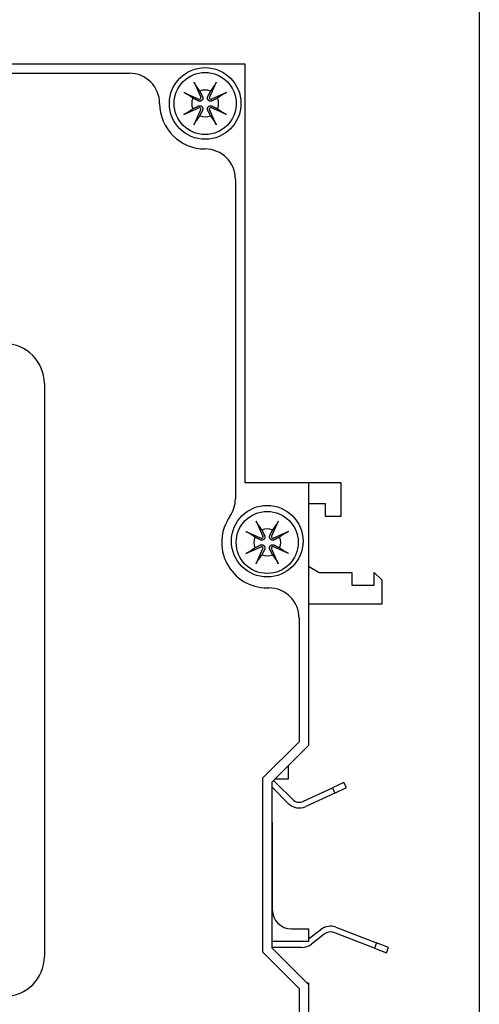
# Model space of a CAD drawing. Units: inches. Extents: x -1.9 to 46.9, y -14.9 to 19.7.
# Drawn here: x 11.5 to 12.9, y 0.9 to 4 of the extents above; entities that cross this region are included whole.
import ezdxf

# ---------------------------------------------------------------- set-up
doc = ezdxf.new("R2010")
doc.units = ezdxf.units.IN
doc.header["$LTSCALE"] = 0.5
doc.header["$MEASUREMENT"] = 0
doc.layers.add('Label', color=30, linetype='Continuous')
doc.layers.add('PART', color=1, linetype='Continuous')

msp = doc.modelspace()

# ---------------------------------------------------------------- linework, layer by layer
at = {"layer": 'Label'}
for p, q in [((9.1774, 3.792), (11.8464, 3.792)), ((12.1794, 3.459), (12.1794, 2.4545)), ((11.5794, 2.817), (11.5794, 1.017)), ((12.2794, 2.175), (12.2844, 2.175)), ((12.3794, 2.08), (12.3794, 1.692)), ((12.3794, 1.692), (12.2644, 1.577)), ((12.2644, 1.577), (12.2644, 1.032)), ((12.2644, 1.032), (12.3794, 0.917)), ((12.3794, 0.917), (12.3794, 0.245))]:
    msp.add_line(p, q, dxfattribs=at)
for centre, radius, start, end in [((11.8464, 3.697), 0.095, 0, 90), ((12.0844, 3.697), 0.143, 180, 270), ((12.0844, 3.459), 0.095, 0, 90), ((11.4544, 2.817), 0.125, 0, 90), ((12.0844, 2.4545), 0.095, 325.0176, 0), ((12.2794, 2.318), 0.143, 145.0176, 270), ((12.2844, 2.08), 0.095, 0, 90), ((11.4544, 1.017), 0.125, 270, 0)]:
    msp.add_arc(centre, radius, start, end, dxfattribs=at)
at = {"layer": 'PART'}
for p, q in [((12.9457, 14.7104), (12.9457, -14.9464)), ((8.2594, 3.822), (12.2094, 3.822)), ((12.2094, 3.822), (12.2094, 2.506)), ((12.0496, 3.764), (12.071, 3.7165)), ((12.1192, 3.764), (12.0978, 3.7165)), ((12.0174, 3.7318), (12.0649, 3.7104)), ((12.1514, 3.7318), (12.1039, 3.7104)), ((12.0174, 3.6622), (12.0649, 3.6837)), ((12.1514, 3.6622), (12.1039, 3.6837)), ((12.0496, 3.63), (12.071, 3.6776)), ((12.1192, 3.63), (12.0978, 3.6776)), ((12.2094, 2.506), (12.4094, 2.506)), ((12.4094, 2.506), (12.5109, 2.506)), ((12.4094, 2.506), (12.4094, 1.68)), ((12.5109, 2.506), (12.5109, 2.399)), ((12.4624, 2.439), (12.4094, 2.439)), ((12.4624, 2.399), (12.4624, 2.439)), ((12.2446, 2.385), (12.266, 2.3375)), ((12.3142, 2.385), (12.2928, 2.3375)), ((12.5109, 2.399), (12.4624, 2.399)), ((12.2124, 2.3528), (12.2599, 2.3314)), ((12.3464, 2.3528), (12.2989, 2.3314)), ((12.2124, 2.2832), (12.2599, 2.3047)), ((12.2446, 2.251), (12.266, 2.2986)), ((12.3142, 2.251), (12.2928, 2.2986)), ((12.3464, 2.2832), (12.2989, 2.3047)), ((12.4094, 2.243), (12.4422, 2.224)), ((12.4422, 2.224), (12.5454, 2.224)), ((12.5454, 2.224), (12.5454, 2.184)), ((12.6154, 2.184), (12.6154, 2.224)), ((12.6154, 2.224), (12.6394, 2.2)), ((12.6394, 2.2), (12.6394, 2.124)), ((12.5454, 2.184), (12.6154, 2.184)), ((12.6394, 2.124), (12.4094, 2.124)), ((12.4094, 1.68), (12.2944, 1.565)), ((12.3454, 1.616), (12.3454, 1.574)), ((12.2944, 1.565), (12.2944, 1.044)), ((12.3457, 1.4983), (12.297, 1.547)), ((12.3454, 1.574), (12.3034, 1.574)), ((12.3098, 1.5597), (12.3584, 1.511)), ((12.3934, 1.5048), (12.4841, 1.5471)), ((12.5204, 1.564), (12.4841, 1.5471)), ((12.4841, 1.5471), (12.4917, 1.5308)), ((12.4917, 1.5308), (12.528, 1.5477)), ((12.528, 1.5477), (12.5204, 1.564)), ((12.4917, 1.5308), (12.401, 1.4885)), ((12.2944, 1.439), (12.2954, 1.439)), ((12.2954, 1.439), (12.2954, 1.164)), ((12.3554, 1.104), (12.4094, 1.104)), ((12.4094, 1.104), (12.4094, 1.064)), ((12.4094, 1.0722), (12.4476, 1.102)), ((12.4587, 1.0878), (12.4185, 1.0564)), ((12.6163, 1.0434), (12.4889, 1.0923)), ((12.4953, 1.1091), (12.6228, 1.0602)), ((12.4094, 1.064), (12.2944, 1.064)), ((12.6228, 1.0602), (12.6163, 1.0434)), ((12.6601, 1.0458), (12.6228, 1.0602)), ((12.3884, 1.046), (12.2944, 1.046)), ((12.2944, 1.044), (12.4094, 0.929)), ((12.6163, 1.0434), (12.6537, 1.029)), ((12.6537, 1.029), (12.6601, 1.0458)), ((12.4034, 0.935), (12.4094, 0.935)), ((12.4094, 0.935), (12.4094, 0.929)), ((12.4094, 0.929), (12.4094, -0.118))]:
    msp.add_line(p, q, dxfattribs=at)
at = {"layer": 'PART', "flags": 128}
for points in [[(12.0549, 3.7539), (12.0547, 3.7541), (12.0546, 3.7544), (12.0544, 3.7547), (12.0542, 3.755), (12.054, 3.7553), (12.0538, 3.7556), (12.0536, 3.7559), (12.0534, 3.7563), (12.0532, 3.7567), (12.053, 3.7571), (12.0528, 3.7575), (12.0526, 3.758), (12.0523, 3.7584), (12.0521, 3.7589), (12.0518, 3.7594), (12.0516, 3.7598), (12.0514, 3.7603), (12.0511, 3.7608), (12.0509, 3.7614), (12.0506, 3.7619), (12.0504, 3.7624), (12.0501, 3.763), (12.0499, 3.7635), (12.0496, 3.764)], [(12.0549, 3.7539), (12.0555, 3.753), (12.0561, 3.7521), (12.0568, 3.7512), (12.0574, 3.7504), (12.058, 3.7495), (12.0585, 3.7487), (12.0591, 3.7478), (12.0597, 3.747), (12.0602, 3.7462), (12.0608, 3.7455), (12.0613, 3.7447), (12.0618, 3.7439), (12.0623, 3.7432), (12.0629, 3.7425), (12.0634, 3.7418), (12.0638, 3.741), (12.0643, 3.7403), (12.0648, 3.7397), (12.0653, 3.739), (12.0657, 3.7383), (12.0662, 3.7377), (12.0666, 3.737), (12.0671, 3.7364), (12.0675, 3.7358)], [(12.1013, 3.7358), (12.1018, 3.7364), (12.1022, 3.737), (12.1027, 3.7377), (12.1031, 3.7383), (12.1036, 3.739), (12.104, 3.7397), (12.1045, 3.7403), (12.105, 3.741), (12.1055, 3.7418), (12.106, 3.7425), (12.1065, 3.7432), (12.107, 3.7439), (12.1075, 3.7447), (12.1081, 3.7455), (12.1086, 3.7462), (12.1092, 3.747), (12.1097, 3.7478), (12.1103, 3.7487), (12.1109, 3.7495), (12.1115, 3.7504), (12.1121, 3.7512), (12.1127, 3.7521), (12.1133, 3.753), (12.114, 3.7539)], [(12.1192, 3.764), (12.119, 3.7635), (12.1187, 3.763), (12.1185, 3.7624), (12.1182, 3.7619), (12.118, 3.7614), (12.1177, 3.7608), (12.1175, 3.7603), (12.1172, 3.7598), (12.117, 3.7594), (12.1168, 3.7589), (12.1165, 3.7584), (12.1163, 3.758), (12.1161, 3.7575), (12.1158, 3.7571), (12.1156, 3.7567), (12.1154, 3.7563), (12.1152, 3.7559), (12.115, 3.7556), (12.1148, 3.7553), (12.1146, 3.755), (12.1144, 3.7547), (12.1143, 3.7544), (12.1141, 3.7541), (12.114, 3.7539)], [(12.0174, 3.7318), (12.0179, 3.7316), (12.0185, 3.7313), (12.019, 3.7311), (12.0196, 3.7308), (12.0201, 3.7306), (12.0206, 3.7303), (12.0211, 3.7301), (12.0216, 3.7298), (12.0221, 3.7296), (12.0226, 3.7294), (12.023, 3.7291), (12.0235, 3.7289), (12.0239, 3.7287), (12.0244, 3.7284), (12.0248, 3.7282), (12.0252, 3.728), (12.0255, 3.7278), (12.0259, 3.7276), (12.0262, 3.7274), (12.0265, 3.7272), (12.0268, 3.7271), (12.0271, 3.7269), (12.0273, 3.7267), (12.0275, 3.7266)], [(12.0457, 3.714), (12.0451, 3.7144), (12.0444, 3.7148), (12.0438, 3.7153), (12.0431, 3.7157), (12.0425, 3.7162), (12.0418, 3.7167), (12.0411, 3.7171), (12.0404, 3.7176), (12.0397, 3.7181), (12.039, 3.7186), (12.0383, 3.7191), (12.0375, 3.7196), (12.0368, 3.7202), (12.036, 3.7207), (12.0352, 3.7212), (12.0344, 3.7218), (12.0336, 3.7223), (12.0328, 3.7229), (12.032, 3.7235), (12.0311, 3.7241), (12.0302, 3.7247), (12.0294, 3.7253), (12.0285, 3.7259), (12.0275, 3.7266)], [(12.0627, 3.7053), (12.0623, 3.7055), (12.0618, 3.7058), (12.0614, 3.706), (12.0609, 3.7062), (12.0605, 3.7064), (12.06, 3.7067), (12.0595, 3.707), (12.0589, 3.7072), (12.0584, 3.7075), (12.0578, 3.7078), (12.0572, 3.7081), (12.0565, 3.7084), (12.0559, 3.7088), (12.0552, 3.7091), (12.0544, 3.7095), (12.0537, 3.7099), (12.0528, 3.7103), (12.052, 3.7107), (12.0511, 3.7112), (12.0501, 3.7117), (12.0491, 3.7122), (12.048, 3.7128), (12.0469, 3.7133), (12.0457, 3.714)], [(12.0761, 3.7188), (12.0765, 3.7179), (12.0768, 3.717), (12.0771, 3.716), (12.0772, 3.715), (12.0772, 3.7139), (12.0771, 3.7129), (12.077, 3.7119), (12.0767, 3.7109), (12.0763, 3.7099), (12.0757, 3.7089), (12.0751, 3.7079), (12.0743, 3.7071), (12.0735, 3.7064), (12.0726, 3.7057), (12.0716, 3.7052), (12.0706, 3.7048), (12.0696, 3.7045), (12.0686, 3.7043), (12.0675, 3.7042), (12.0665, 3.7043), (12.0655, 3.7044), (12.0645, 3.7046), (12.0635, 3.7049), (12.0627, 3.7053)], [(12.0675, 3.7358), (12.0681, 3.7346), (12.0687, 3.7334), (12.0692, 3.7323), (12.0698, 3.7313), (12.0702, 3.7304), (12.0707, 3.7295), (12.0711, 3.7286), (12.0716, 3.7278), (12.0719, 3.727), (12.0723, 3.7263), (12.0727, 3.7256), (12.073, 3.7249), (12.0733, 3.7243), (12.0736, 3.7237), (12.0739, 3.7231), (12.0742, 3.7225), (12.0745, 3.722), (12.0748, 3.7215), (12.075, 3.721), (12.0752, 3.7205), (12.0755, 3.7201), (12.0757, 3.7196), (12.0759, 3.7192), (12.0761, 3.7188)], [(12.1062, 3.7053), (12.1053, 3.7049), (12.1044, 3.7046), (12.1034, 3.7044), (12.1024, 3.7043), (12.1013, 3.7042), (12.1003, 3.7043), (12.0993, 3.7045), (12.0983, 3.7048), (12.0973, 3.7052), (12.0963, 3.7057), (12.0953, 3.7064), (12.0945, 3.7071), (12.0938, 3.7079), (12.0931, 3.7089), (12.0926, 3.7099), (12.0922, 3.7109), (12.0919, 3.7119), (12.0917, 3.7129), (12.0916, 3.7139), (12.0916, 3.715), (12.0918, 3.716), (12.092, 3.717), (12.0923, 3.7179), (12.0927, 3.7188)], [(12.0927, 3.7188), (12.0929, 3.7192), (12.0931, 3.7196), (12.0934, 3.7201), (12.0936, 3.7205), (12.0938, 3.721), (12.0941, 3.7215), (12.0943, 3.722), (12.0946, 3.7225), (12.0949, 3.7231), (12.0952, 3.7237), (12.0955, 3.7243), (12.0958, 3.7249), (12.0962, 3.7256), (12.0965, 3.7263), (12.0969, 3.727), (12.0973, 3.7278), (12.0977, 3.7286), (12.0981, 3.7295), (12.0986, 3.7304), (12.0991, 3.7313), (12.0996, 3.7323), (12.1001, 3.7334), (12.1007, 3.7346), (12.1013, 3.7358)], [(12.1232, 3.714), (12.1219, 3.7133), (12.1208, 3.7128), (12.1197, 3.7122), (12.1187, 3.7117), (12.1178, 3.7112), (12.1169, 3.7107), (12.116, 3.7103), (12.1152, 3.7099), (12.1144, 3.7095), (12.1137, 3.7091), (12.113, 3.7088), (12.1123, 3.7084), (12.1117, 3.7081), (12.1111, 3.7078), (12.1105, 3.7075), (12.1099, 3.7072), (12.1094, 3.707), (12.1089, 3.7067), (12.1084, 3.7064), (12.1079, 3.7062), (12.1074, 3.706), (12.107, 3.7058), (12.1066, 3.7055), (12.1062, 3.7053)], [(12.1413, 3.7266), (12.1404, 3.7259), (12.1395, 3.7253), (12.1386, 3.7247), (12.1377, 3.7241), (12.1369, 3.7235), (12.1361, 3.7229), (12.1352, 3.7223), (12.1344, 3.7218), (12.1336, 3.7212), (12.1329, 3.7207), (12.1321, 3.7202), (12.1313, 3.7196), (12.1306, 3.7191), (12.1299, 3.7186), (12.1291, 3.7181), (12.1284, 3.7176), (12.1277, 3.7171), (12.1271, 3.7167), (12.1264, 3.7162), (12.1257, 3.7157), (12.1251, 3.7153), (12.1244, 3.7148), (12.1238, 3.7144), (12.1232, 3.714)], [(12.1413, 3.7266), (12.1415, 3.7267), (12.1418, 3.7269), (12.1421, 3.7271), (12.1424, 3.7272), (12.1427, 3.7274), (12.143, 3.7276), (12.1433, 3.7278), (12.1437, 3.728), (12.1441, 3.7282), (12.1445, 3.7284), (12.1449, 3.7287), (12.1454, 3.7289), (12.1458, 3.7291), (12.1463, 3.7294), (12.1468, 3.7296), (12.1472, 3.7298), (12.1477, 3.7301), (12.1482, 3.7303), (12.1487, 3.7306), (12.1493, 3.7308), (12.1498, 3.7311), (12.1504, 3.7313), (12.1509, 3.7316), (12.1514, 3.7318)], [(12.0457, 3.6801), (12.0469, 3.6807), (12.048, 3.6813), (12.0491, 3.6819), (12.0501, 3.6824), (12.0511, 3.6829), (12.052, 3.6833), (12.0528, 3.6837), (12.0537, 3.6842), (12.0544, 3.6846), (12.0552, 3.6849), (12.0559, 3.6853), (12.0565, 3.6856), (12.0572, 3.6859), (12.0578, 3.6863), (12.0584, 3.6866), (12.0589, 3.6868), (12.0595, 3.6871), (12.06, 3.6874), (12.0605, 3.6876), (12.0609, 3.6879), (12.0614, 3.6881), (12.0618, 3.6883), (12.0623, 3.6885), (12.0627, 3.6887)], [(12.0627, 3.6887), (12.0635, 3.6891), (12.0645, 3.6894), (12.0655, 3.6897), (12.0665, 3.6898), (12.0675, 3.6898), (12.0686, 3.6898), (12.0696, 3.6896), (12.0706, 3.6893), (12.0716, 3.6889), (12.0726, 3.6883), (12.0735, 3.6877), (12.0743, 3.6869), (12.0751, 3.6861), (12.0757, 3.6852), (12.0763, 3.6842), (12.0767, 3.6832), (12.077, 3.6822), (12.0771, 3.6812), (12.0772, 3.6801), (12.0772, 3.6791), (12.0771, 3.6781), (12.0768, 3.6771), (12.0765, 3.6762), (12.0761, 3.6753)], [(12.0927, 3.6753), (12.0923, 3.6762), (12.092, 3.6771), (12.0918, 3.6781), (12.0916, 3.6791), (12.0916, 3.6801), (12.0917, 3.6812), (12.0919, 3.6822), (12.0922, 3.6832), (12.0926, 3.6842), (12.0931, 3.6852), (12.0938, 3.6861), (12.0945, 3.6869), (12.0953, 3.6877), (12.0963, 3.6883), (12.0973, 3.6889), (12.0983, 3.6893), (12.0993, 3.6896), (12.1003, 3.6898), (12.1013, 3.6898), (12.1024, 3.6898), (12.1034, 3.6897), (12.1044, 3.6894), (12.1053, 3.6891), (12.1062, 3.6887)], [(12.1062, 3.6887), (12.1066, 3.6885), (12.107, 3.6883), (12.1074, 3.6881), (12.1079, 3.6879), (12.1084, 3.6876), (12.1089, 3.6874), (12.1094, 3.6871), (12.1099, 3.6868), (12.1105, 3.6866), (12.1111, 3.6863), (12.1117, 3.6859), (12.1123, 3.6856), (12.113, 3.6853), (12.1137, 3.6849), (12.1144, 3.6846), (12.1152, 3.6842), (12.116, 3.6837), (12.1169, 3.6833), (12.1178, 3.6829), (12.1187, 3.6824), (12.1197, 3.6819), (12.1208, 3.6813), (12.1219, 3.6807), (12.1232, 3.6801)], [(12.0275, 3.6675), (12.0273, 3.6673), (12.0271, 3.6672), (12.0268, 3.667), (12.0265, 3.6668), (12.0262, 3.6666), (12.0259, 3.6664), (12.0255, 3.6663), (12.0252, 3.6661), (12.0248, 3.6658), (12.0244, 3.6656), (12.0239, 3.6654), (12.0235, 3.6652), (12.023, 3.6649), (12.0226, 3.6647), (12.0221, 3.6645), (12.0216, 3.6642), (12.0211, 3.664), (12.0206, 3.6637), (12.0201, 3.6635), (12.0196, 3.6632), (12.019, 3.663), (12.0185, 3.6627), (12.0179, 3.6625), (12.0174, 3.6622)], [(12.0275, 3.6675), (12.0285, 3.6681), (12.0294, 3.6688), (12.0302, 3.6694), (12.0311, 3.67), (12.032, 3.6706), (12.0328, 3.6711), (12.0336, 3.6717), (12.0344, 3.6723), (12.0352, 3.6728), (12.036, 3.6734), (12.0368, 3.6739), (12.0375, 3.6744), (12.0383, 3.675), (12.039, 3.6755), (12.0397, 3.676), (12.0404, 3.6765), (12.0411, 3.6769), (12.0418, 3.6774), (12.0425, 3.6779), (12.0431, 3.6783), (12.0438, 3.6788), (12.0444, 3.6792), (12.0451, 3.6797), (12.0457, 3.6801)], [(12.0675, 3.6583), (12.0671, 3.6577), (12.0666, 3.657), (12.0662, 3.6564), (12.0657, 3.6557), (12.0653, 3.6551), (12.0648, 3.6544), (12.0643, 3.6537), (12.0638, 3.653), (12.0634, 3.6523), (12.0629, 3.6516), (12.0623, 3.6509), (12.0618, 3.6501), (12.0613, 3.6494), (12.0608, 3.6486), (12.0602, 3.6478), (12.0597, 3.647), (12.0591, 3.6462), (12.0585, 3.6454), (12.058, 3.6446), (12.0574, 3.6437), (12.0568, 3.6428), (12.0561, 3.642), (12.0555, 3.6411), (12.0549, 3.6402)], [(12.0761, 3.6753), (12.0759, 3.6749), (12.0757, 3.6744), (12.0755, 3.674), (12.0752, 3.6735), (12.075, 3.6731), (12.0748, 3.6726), (12.0745, 3.6721), (12.0742, 3.6715), (12.0739, 3.671), (12.0736, 3.6704), (12.0733, 3.6698), (12.073, 3.6691), (12.0727, 3.6685), (12.0723, 3.6678), (12.0719, 3.667), (12.0716, 3.6663), (12.0711, 3.6655), (12.0707, 3.6646), (12.0702, 3.6637), (12.0698, 3.6627), (12.0692, 3.6617), (12.0687, 3.6607), (12.0681, 3.6595), (12.0675, 3.6583)], [(12.1013, 3.6583), (12.1007, 3.6595), (12.1001, 3.6607), (12.0996, 3.6617), (12.0991, 3.6627), (12.0986, 3.6637), (12.0981, 3.6646), (12.0977, 3.6655), (12.0973, 3.6663), (12.0969, 3.667), (12.0965, 3.6678), (12.0962, 3.6685), (12.0958, 3.6691), (12.0955, 3.6698), (12.0952, 3.6704), (12.0949, 3.671), (12.0946, 3.6715), (12.0943, 3.6721), (12.0941, 3.6726), (12.0938, 3.6731), (12.0936, 3.6735), (12.0934, 3.674), (12.0931, 3.6744), (12.0929, 3.6749), (12.0927, 3.6753)], [(12.114, 3.6402), (12.1133, 3.6411), (12.1127, 3.642), (12.1121, 3.6428), (12.1115, 3.6437), (12.1109, 3.6446), (12.1103, 3.6454), (12.1097, 3.6462), (12.1092, 3.647), (12.1086, 3.6478), (12.1081, 3.6486), (12.1075, 3.6494), (12.107, 3.6501), (12.1065, 3.6509), (12.106, 3.6516), (12.1055, 3.6523), (12.105, 3.653), (12.1045, 3.6537), (12.104, 3.6544), (12.1036, 3.6551), (12.1031, 3.6557), (12.1027, 3.6564), (12.1022, 3.657), (12.1018, 3.6577), (12.1013, 3.6583)], [(12.1232, 3.6801), (12.1238, 3.6797), (12.1244, 3.6792), (12.1251, 3.6788), (12.1257, 3.6783), (12.1264, 3.6779), (12.1271, 3.6774), (12.1277, 3.6769), (12.1284, 3.6765), (12.1291, 3.676), (12.1299, 3.6755), (12.1306, 3.675), (12.1313, 3.6744), (12.1321, 3.6739), (12.1329, 3.6734), (12.1336, 3.6728), (12.1344, 3.6723), (12.1352, 3.6717), (12.1361, 3.6711), (12.1369, 3.6706), (12.1377, 3.67), (12.1386, 3.6694), (12.1395, 3.6688), (12.1404, 3.6681), (12.1413, 3.6675)], [(12.1514, 3.6622), (12.1509, 3.6625), (12.1504, 3.6627), (12.1498, 3.663), (12.1493, 3.6632), (12.1487, 3.6635), (12.1482, 3.6637), (12.1477, 3.664), (12.1472, 3.6642), (12.1468, 3.6645), (12.1463, 3.6647), (12.1458, 3.6649), (12.1454, 3.6652), (12.1449, 3.6654), (12.1445, 3.6656), (12.1441, 3.6658), (12.1437, 3.6661), (12.1433, 3.6663), (12.143, 3.6664), (12.1427, 3.6666), (12.1424, 3.6668), (12.1421, 3.667), (12.1418, 3.6672), (12.1415, 3.6673), (12.1413, 3.6675)], [(12.0496, 3.63), (12.0499, 3.6306), (12.0501, 3.6311), (12.0504, 3.6316), (12.0506, 3.6322), (12.0509, 3.6327), (12.0511, 3.6332), (12.0514, 3.6337), (12.0516, 3.6342), (12.0518, 3.6347), (12.0521, 3.6352), (12.0523, 3.6356), (12.0526, 3.6361), (12.0528, 3.6365), (12.053, 3.637), (12.0532, 3.6374), (12.0534, 3.6378), (12.0536, 3.6381), (12.0538, 3.6385), (12.054, 3.6388), (12.0542, 3.6391), (12.0544, 3.6394), (12.0546, 3.6397), (12.0547, 3.6399), (12.0549, 3.6401)], [(12.114, 3.6401), (12.1141, 3.6399), (12.1143, 3.6397), (12.1144, 3.6394), (12.1146, 3.6391), (12.1148, 3.6388), (12.115, 3.6385), (12.1152, 3.6381), (12.1154, 3.6378), (12.1156, 3.6374), (12.1158, 3.637), (12.1161, 3.6365), (12.1163, 3.6361), (12.1165, 3.6356), (12.1168, 3.6352), (12.117, 3.6347), (12.1172, 3.6342), (12.1175, 3.6337), (12.1177, 3.6332), (12.118, 3.6327), (12.1182, 3.6322), (12.1185, 3.6316), (12.1187, 3.6311), (12.119, 3.6306), (12.1192, 3.63)], [(12.2499, 2.3749), (12.2497, 2.3751), (12.2496, 2.3754), (12.2494, 2.3757), (12.2492, 2.376), (12.249, 2.3763), (12.2488, 2.3766), (12.2486, 2.3769), (12.2484, 2.3773), (12.2482, 2.3777), (12.248, 2.3781), (12.2478, 2.3785), (12.2476, 2.379), (12.2473, 2.3794), (12.2471, 2.3799), (12.2468, 2.3804), (12.2466, 2.3808), (12.2464, 2.3813), (12.2461, 2.3818), (12.2459, 2.3824), (12.2456, 2.3829), (12.2454, 2.3834), (12.2451, 2.384), (12.2449, 2.3845), (12.2446, 2.385)], [(12.3142, 2.385), (12.314, 2.3845), (12.3137, 2.384), (12.3135, 2.3834), (12.3132, 2.3829), (12.313, 2.3824), (12.3127, 2.3818), (12.3125, 2.3813), (12.3122, 2.3808), (12.312, 2.3804), (12.3118, 2.3799), (12.3115, 2.3794), (12.3113, 2.379), (12.3111, 2.3785), (12.3108, 2.3781), (12.3106, 2.3777), (12.3104, 2.3773), (12.3102, 2.3769), (12.31, 2.3766), (12.3098, 2.3763), (12.3096, 2.376), (12.3094, 2.3757), (12.3093, 2.3754), (12.3091, 2.3751), (12.309, 2.3749)], [(12.2124, 2.3528), (12.2129, 2.3526), (12.2135, 2.3523), (12.214, 2.3521), (12.2146, 2.3518), (12.2151, 2.3516), (12.2156, 2.3513), (12.2161, 2.3511), (12.2166, 2.3508), (12.2171, 2.3506), (12.2176, 2.3504), (12.218, 2.3501), (12.2185, 2.3499), (12.2189, 2.3497), (12.2194, 2.3494), (12.2198, 2.3492), (12.2202, 2.349), (12.2205, 2.3488), (12.2209, 2.3486), (12.2212, 2.3484), (12.2215, 2.3482), (12.2218, 2.3481), (12.2221, 2.3479), (12.2223, 2.3477), (12.2225, 2.3476)], [(12.2499, 2.3749), (12.2505, 2.374), (12.2511, 2.3731), (12.2518, 2.3722), (12.2524, 2.3714), (12.253, 2.3705), (12.2535, 2.3697), (12.2541, 2.3688), (12.2547, 2.368), (12.2552, 2.3672), (12.2558, 2.3665), (12.2563, 2.3657), (12.2568, 2.3649), (12.2573, 2.3642), (12.2579, 2.3635), (12.2584, 2.3628), (12.2588, 2.362), (12.2593, 2.3613), (12.2598, 2.3607), (12.2603, 2.36), (12.2607, 2.3593), (12.2612, 2.3587), (12.2616, 2.358), (12.2621, 2.3574), (12.2625, 2.3568)], [(12.2625, 2.3568), (12.2631, 2.3556), (12.2637, 2.3544), (12.2642, 2.3533), (12.2648, 2.3523), (12.2652, 2.3514), (12.2657, 2.3505), (12.2661, 2.3496), (12.2666, 2.3488), (12.2669, 2.348), (12.2673, 2.3473), (12.2677, 2.3466), (12.268, 2.3459), (12.2683, 2.3453), (12.2686, 2.3447), (12.2689, 2.3441), (12.2692, 2.3435), (12.2695, 2.343), (12.2698, 2.3425), (12.27, 2.342), (12.2702, 2.3415), (12.2705, 2.3411), (12.2707, 2.3406), (12.2709, 2.3402), (12.2711, 2.3398)], [(12.2877, 2.3398), (12.2879, 2.3402), (12.2881, 2.3406), (12.2884, 2.3411), (12.2886, 2.3415), (12.2888, 2.342), (12.2891, 2.3425), (12.2893, 2.343), (12.2896, 2.3435), (12.2899, 2.3441), (12.2902, 2.3447), (12.2905, 2.3453), (12.2908, 2.3459), (12.2912, 2.3466), (12.2915, 2.3473), (12.2919, 2.348), (12.2923, 2.3488), (12.2927, 2.3496), (12.2931, 2.3505), (12.2936, 2.3514), (12.2941, 2.3523), (12.2946, 2.3533), (12.2951, 2.3544), (12.2957, 2.3556), (12.2963, 2.3568)], [(12.2963, 2.3568), (12.2968, 2.3574), (12.2972, 2.358), (12.2977, 2.3587), (12.2981, 2.3593), (12.2986, 2.36), (12.299, 2.3607), (12.2995, 2.3613), (12.3, 2.362), (12.3005, 2.3628), (12.301, 2.3635), (12.3015, 2.3642), (12.302, 2.3649), (12.3025, 2.3657), (12.3031, 2.3665), (12.3036, 2.3672), (12.3042, 2.368), (12.3047, 2.3688), (12.3053, 2.3697), (12.3059, 2.3705), (12.3065, 2.3714), (12.3071, 2.3722), (12.3077, 2.3731), (12.3083, 2.374), (12.309, 2.3749)], [(12.3363, 2.3476), (12.3365, 2.3477), (12.3368, 2.3479), (12.3371, 2.3481), (12.3374, 2.3482), (12.3377, 2.3484), (12.338, 2.3486), (12.3383, 2.3488), (12.3387, 2.349), (12.3391, 2.3492), (12.3395, 2.3494), (12.3399, 2.3497), (12.3404, 2.3499), (12.3408, 2.3501), (12.3413, 2.3504), (12.3418, 2.3506), (12.3422, 2.3508), (12.3427, 2.3511), (12.3432, 2.3513), (12.3437, 2.3516), (12.3443, 2.3518), (12.3448, 2.3521), (12.3454, 2.3523), (12.3459, 2.3526), (12.3464, 2.3528)], [(12.2407, 2.335), (12.2401, 2.3354), (12.2394, 2.3358), (12.2388, 2.3363), (12.2381, 2.3367), (12.2375, 2.3372), (12.2368, 2.3377), (12.2361, 2.3381), (12.2354, 2.3386), (12.2347, 2.3391), (12.234, 2.3396), (12.2333, 2.3401), (12.2325, 2.3406), (12.2318, 2.3412), (12.231, 2.3417), (12.2302, 2.3422), (12.2294, 2.3428), (12.2286, 2.3433), (12.2278, 2.3439), (12.227, 2.3445), (12.2261, 2.3451), (12.2252, 2.3457), (12.2244, 2.3463), (12.2235, 2.3469), (12.2225, 2.3476)], [(12.2577, 2.3263), (12.2573, 2.3265), (12.2568, 2.3268), (12.2564, 2.327), (12.2559, 2.3272), (12.2555, 2.3274), (12.255, 2.3277), (12.2545, 2.328), (12.2539, 2.3282), (12.2534, 2.3285), (12.2528, 2.3288), (12.2522, 2.3291), (12.2515, 2.3294), (12.2509, 2.3298), (12.2502, 2.3301), (12.2494, 2.3305), (12.2487, 2.3309), (12.2478, 2.3313), (12.247, 2.3317), (12.2461, 2.3322), (12.2451, 2.3327), (12.2441, 2.3332), (12.243, 2.3338), (12.2419, 2.3343), (12.2407, 2.335)], [(12.2711, 2.3398), (12.2715, 2.3389), (12.2718, 2.338), (12.2721, 2.337), (12.2722, 2.336), (12.2722, 2.3349), (12.2721, 2.3339), (12.272, 2.3329), (12.2717, 2.3319), (12.2713, 2.3309), (12.2707, 2.3299), (12.2701, 2.3289), (12.2693, 2.3281), (12.2685, 2.3274), (12.2676, 2.3267), (12.2666, 2.3262), (12.2656, 2.3258), (12.2646, 2.3255), (12.2636, 2.3253), (12.2625, 2.3252), (12.2615, 2.3253), (12.2605, 2.3254), (12.2595, 2.3256), (12.2585, 2.3259), (12.2577, 2.3263)], [(12.3012, 2.3263), (12.3003, 2.3259), (12.2994, 2.3256), (12.2984, 2.3254), (12.2974, 2.3253), (12.2963, 2.3252), (12.2953, 2.3253), (12.2943, 2.3255), (12.2933, 2.3258), (12.2923, 2.3262), (12.2913, 2.3267), (12.2903, 2.3274), (12.2895, 2.3281), (12.2888, 2.3289), (12.2881, 2.3299), (12.2876, 2.3309), (12.2872, 2.3319), (12.2869, 2.3329), (12.2867, 2.3339), (12.2866, 2.3349), (12.2866, 2.336), (12.2868, 2.337), (12.287, 2.338), (12.2873, 2.3389), (12.2877, 2.3398)], [(12.3182, 2.335), (12.3169, 2.3343), (12.3158, 2.3338), (12.3147, 2.3332), (12.3137, 2.3327), (12.3128, 2.3322), (12.3119, 2.3317), (12.311, 2.3313), (12.3102, 2.3309), (12.3094, 2.3305), (12.3087, 2.3301), (12.308, 2.3298), (12.3073, 2.3294), (12.3067, 2.3291), (12.3061, 2.3288), (12.3055, 2.3285), (12.3049, 2.3282), (12.3044, 2.328), (12.3039, 2.3277), (12.3034, 2.3274), (12.3029, 2.3272), (12.3024, 2.327), (12.302, 2.3268), (12.3016, 2.3265), (12.3012, 2.3263)], [(12.3363, 2.3476), (12.3354, 2.3469), (12.3345, 2.3463), (12.3336, 2.3457), (12.3327, 2.3451), (12.3319, 2.3445), (12.3311, 2.3439), (12.3302, 2.3433), (12.3294, 2.3428), (12.3286, 2.3422), (12.3279, 2.3417), (12.3271, 2.3412), (12.3263, 2.3406), (12.3256, 2.3401), (12.3249, 2.3396), (12.3241, 2.3391), (12.3234, 2.3386), (12.3227, 2.3381), (12.3221, 2.3377), (12.3214, 2.3372), (12.3207, 2.3367), (12.3201, 2.3363), (12.3194, 2.3358), (12.3188, 2.3354), (12.3182, 2.335)], [(12.2225, 2.2885), (12.2235, 2.2891), (12.2244, 2.2898), (12.2252, 2.2904), (12.2261, 2.291), (12.227, 2.2916), (12.2278, 2.2921), (12.2286, 2.2927), (12.2294, 2.2933), (12.2302, 2.2938), (12.231, 2.2944), (12.2318, 2.2949), (12.2325, 2.2954), (12.2333, 2.296), (12.234, 2.2965), (12.2347, 2.297), (12.2354, 2.2975), (12.2361, 2.2979), (12.2368, 2.2984), (12.2375, 2.2989), (12.2381, 2.2993), (12.2388, 2.2998), (12.2394, 2.3002), (12.2401, 2.3007), (12.2407, 2.3011)], [(12.2407, 2.3011), (12.2419, 2.3017), (12.243, 2.3023), (12.2441, 2.3029), (12.2451, 2.3034), (12.2461, 2.3039), (12.247, 2.3043), (12.2478, 2.3047), (12.2487, 2.3052), (12.2494, 2.3056), (12.2502, 2.3059), (12.2509, 2.3063), (12.2515, 2.3066), (12.2522, 2.3069), (12.2528, 2.3073), (12.2534, 2.3076), (12.2539, 2.3078), (12.2545, 2.3081), (12.255, 2.3084), (12.2555, 2.3086), (12.2559, 2.3089), (12.2564, 2.3091), (12.2568, 2.3093), (12.2573, 2.3095), (12.2577, 2.3097)], [(12.2577, 2.3097), (12.2585, 2.3101), (12.2595, 2.3104), (12.2605, 2.3107), (12.2615, 2.3108), (12.2625, 2.3108), (12.2636, 2.3108), (12.2646, 2.3106), (12.2656, 2.3103), (12.2666, 2.3099), (12.2676, 2.3093), (12.2685, 2.3087), (12.2693, 2.3079), (12.2701, 2.3071), (12.2707, 2.3062), (12.2713, 2.3052), (12.2717, 2.3042), (12.272, 2.3032), (12.2721, 2.3022), (12.2722, 2.3011), (12.2722, 2.3001), (12.2721, 2.2991), (12.2718, 2.2981), (12.2715, 2.2972), (12.2711, 2.2963)], [(12.2711, 2.2963), (12.2709, 2.2959), (12.2707, 2.2954), (12.2705, 2.295), (12.2702, 2.2945), (12.27, 2.2941), (12.2698, 2.2936), (12.2695, 2.2931), (12.2692, 2.2925), (12.2689, 2.292), (12.2686, 2.2914), (12.2683, 2.2908), (12.268, 2.2901), (12.2677, 2.2895), (12.2673, 2.2888), (12.2669, 2.288), (12.2666, 2.2873), (12.2661, 2.2865), (12.2657, 2.2856), (12.2652, 2.2847), (12.2648, 2.2837), (12.2642, 2.2827), (12.2637, 2.2817), (12.2631, 2.2805), (12.2625, 2.2793)], [(12.2877, 2.2963), (12.2873, 2.2972), (12.287, 2.2981), (12.2868, 2.2991), (12.2866, 2.3001), (12.2866, 2.3011), (12.2867, 2.3022), (12.2869, 2.3032), (12.2872, 2.3042), (12.2876, 2.3052), (12.2881, 2.3062), (12.2888, 2.3071), (12.2895, 2.3079), (12.2903, 2.3087), (12.2913, 2.3093), (12.2923, 2.3099), (12.2933, 2.3103), (12.2943, 2.3106), (12.2953, 2.3108), (12.2963, 2.3108), (12.2974, 2.3108), (12.2984, 2.3107), (12.2994, 2.3104), (12.3003, 2.3101), (12.3012, 2.3097)], [(12.2963, 2.2793), (12.2957, 2.2805), (12.2951, 2.2817), (12.2946, 2.2827), (12.2941, 2.2837), (12.2936, 2.2847), (12.2931, 2.2856), (12.2927, 2.2865), (12.2923, 2.2873), (12.2919, 2.288), (12.2915, 2.2888), (12.2912, 2.2895), (12.2908, 2.2901), (12.2905, 2.2908), (12.2902, 2.2914), (12.2899, 2.292), (12.2896, 2.2925), (12.2893, 2.2931), (12.2891, 2.2936), (12.2888, 2.2941), (12.2886, 2.2945), (12.2884, 2.295), (12.2881, 2.2954), (12.2879, 2.2959), (12.2877, 2.2963)], [(12.3012, 2.3097), (12.3016, 2.3095), (12.302, 2.3093), (12.3024, 2.3091), (12.3029, 2.3089), (12.3034, 2.3086), (12.3039, 2.3084), (12.3044, 2.3081), (12.3049, 2.3078), (12.3055, 2.3076), (12.3061, 2.3073), (12.3067, 2.3069), (12.3073, 2.3066), (12.308, 2.3063), (12.3087, 2.3059), (12.3094, 2.3056), (12.3102, 2.3052), (12.311, 2.3047), (12.3119, 2.3043), (12.3128, 2.3039), (12.3137, 2.3034), (12.3147, 2.3029), (12.3158, 2.3023), (12.3169, 2.3017), (12.3182, 2.3011)], [(12.3182, 2.3011), (12.3188, 2.3007), (12.3194, 2.3002), (12.3201, 2.2998), (12.3207, 2.2993), (12.3214, 2.2989), (12.3221, 2.2984), (12.3227, 2.2979), (12.3234, 2.2975), (12.3241, 2.297), (12.3249, 2.2965), (12.3256, 2.296), (12.3263, 2.2954), (12.3271, 2.2949), (12.3279, 2.2944), (12.3286, 2.2938), (12.3294, 2.2933), (12.3302, 2.2927), (12.3311, 2.2921), (12.3319, 2.2916), (12.3327, 2.291), (12.3336, 2.2904), (12.3345, 2.2898), (12.3354, 2.2891), (12.3363, 2.2885)], [(12.2225, 2.2885), (12.2223, 2.2883), (12.2221, 2.2882), (12.2218, 2.288), (12.2215, 2.2878), (12.2212, 2.2876), (12.2209, 2.2874), (12.2205, 2.2873), (12.2202, 2.2871), (12.2198, 2.2868), (12.2194, 2.2866), (12.2189, 2.2864), (12.2185, 2.2862), (12.218, 2.2859), (12.2176, 2.2857), (12.2171, 2.2855), (12.2166, 2.2852), (12.2161, 2.285), (12.2156, 2.2847), (12.2151, 2.2845), (12.2146, 2.2842), (12.214, 2.284), (12.2135, 2.2837), (12.2129, 2.2835), (12.2124, 2.2832)], [(12.2446, 2.251), (12.2449, 2.2516), (12.2451, 2.2521), (12.2454, 2.2526), (12.2456, 2.2532), (12.2459, 2.2537), (12.2461, 2.2542), (12.2464, 2.2547), (12.2466, 2.2552), (12.2468, 2.2557), (12.2471, 2.2562), (12.2473, 2.2566), (12.2476, 2.2571), (12.2478, 2.2575), (12.248, 2.258), (12.2482, 2.2584), (12.2484, 2.2588), (12.2486, 2.2591), (12.2488, 2.2595), (12.249, 2.2598), (12.2492, 2.2601), (12.2494, 2.2604), (12.2496, 2.2607), (12.2497, 2.2609), (12.2499, 2.2611)], [(12.2625, 2.2793), (12.2621, 2.2787), (12.2616, 2.278), (12.2612, 2.2774), (12.2607, 2.2767), (12.2603, 2.2761), (12.2598, 2.2754), (12.2593, 2.2747), (12.2588, 2.274), (12.2584, 2.2733), (12.2579, 2.2726), (12.2573, 2.2719), (12.2568, 2.2711), (12.2563, 2.2704), (12.2558, 2.2696), (12.2552, 2.2688), (12.2547, 2.268), (12.2541, 2.2672), (12.2535, 2.2664), (12.253, 2.2656), (12.2524, 2.2647), (12.2518, 2.2638), (12.2511, 2.263), (12.2505, 2.2621), (12.2499, 2.2612)], [(12.309, 2.2612), (12.3083, 2.2621), (12.3077, 2.263), (12.3071, 2.2638), (12.3065, 2.2647), (12.3059, 2.2656), (12.3053, 2.2664), (12.3047, 2.2672), (12.3042, 2.268), (12.3036, 2.2688), (12.3031, 2.2696), (12.3025, 2.2704), (12.302, 2.2711), (12.3015, 2.2719), (12.301, 2.2726), (12.3005, 2.2733), (12.3, 2.274), (12.2995, 2.2747), (12.299, 2.2754), (12.2986, 2.2761), (12.2981, 2.2767), (12.2977, 2.2774), (12.2972, 2.278), (12.2968, 2.2787), (12.2963, 2.2793)], [(12.309, 2.2611), (12.3091, 2.2609), (12.3093, 2.2607), (12.3094, 2.2604), (12.3096, 2.2601), (12.3098, 2.2598), (12.31, 2.2595), (12.3102, 2.2591), (12.3104, 2.2588), (12.3106, 2.2584), (12.3108, 2.258), (12.3111, 2.2575), (12.3113, 2.2571), (12.3115, 2.2566), (12.3118, 2.2562), (12.312, 2.2557), (12.3122, 2.2552), (12.3125, 2.2547), (12.3127, 2.2542), (12.313, 2.2537), (12.3132, 2.2532), (12.3135, 2.2526), (12.3137, 2.2521), (12.314, 2.2516), (12.3142, 2.251)], [(12.3464, 2.2832), (12.3459, 2.2835), (12.3454, 2.2837), (12.3448, 2.284), (12.3443, 2.2842), (12.3437, 2.2845), (12.3432, 2.2847), (12.3427, 2.285), (12.3422, 2.2852), (12.3418, 2.2855), (12.3413, 2.2857), (12.3408, 2.2859), (12.3404, 2.2862), (12.3399, 2.2864), (12.3395, 2.2866), (12.3391, 2.2868), (12.3387, 2.2871), (12.3383, 2.2873), (12.338, 2.2874), (12.3377, 2.2876), (12.3374, 2.2878), (12.3371, 2.288), (12.3368, 2.2882), (12.3365, 2.2883), (12.3363, 2.2885)]]:
    msp.add_lwpolyline(points, dxfattribs=at)
at = {"layer": 'PART'}
for centre, radius in [((12.0844, 3.697), 0.1125), ((12.0844, 3.697), 0.0975), ((12.2794, 2.322), 0.1125), ((12.2794, 2.318), 0.0975)]:
    msp.add_circle(centre, radius, dxfattribs=at)
for centre, radius, start, end in [((12.0844, 3.697), 0.0423, 156.4065, 203.5935), ((12.0668, 3.7146), 0.00461, 245.7446, 24.2554), ((12.0844, 3.697), 0.0423, 66.4065, 113.5935), ((12.102, 3.7146), 0.00461, 155.7446, 294.2554), ((12.0844, 3.697), 0.0423, 336.4065, 23.5935), ((12.0668, 3.6795), 0.00461, 335.7446, 114.2554), ((12.102, 3.6795), 0.00461, 65.7446, 204.2554), ((12.0844, 3.697), 0.0423, 246.4065, 293.5935), ((12.2794, 2.318), 0.0423, 66.4065, 113.5935), ((12.2794, 2.318), 0.0423, 156.4065, 203.5935), ((12.2618, 2.3356), 0.00461, 245.7446, 24.2554), ((12.297, 2.3356), 0.00461, 155.7446, 294.2554), ((12.2794, 2.318), 0.0423, 336.4065, 23.5935), ((12.2618, 2.3005), 0.00461, 335.7446, 114.2554), ((12.297, 2.3005), 0.00461, 65.7446, 204.2554), ((12.2794, 2.318), 0.0423, 246.4065, 293.5935), ((12.2751, 1.525), 0.031, 45, 51.4505), ((12.2751, 1.525), 0.049, 45, 62.3641), ((12.3803, 1.5329), 0.049, 225, 295), ((12.3803, 1.5329), 0.031, 225, 295), ((12.3554, 1.164), 0.06, 180, 270), ((12.4777, 1.0634), 0.049, 69, 128), ((12.4777, 1.0634), 0.031, 69, 128), ((12.3884, 1.095), 0.049, 270, 308)]:
    msp.add_arc(centre, radius, start, end, dxfattribs=at)

doc.saveas('drawing.dxf')
